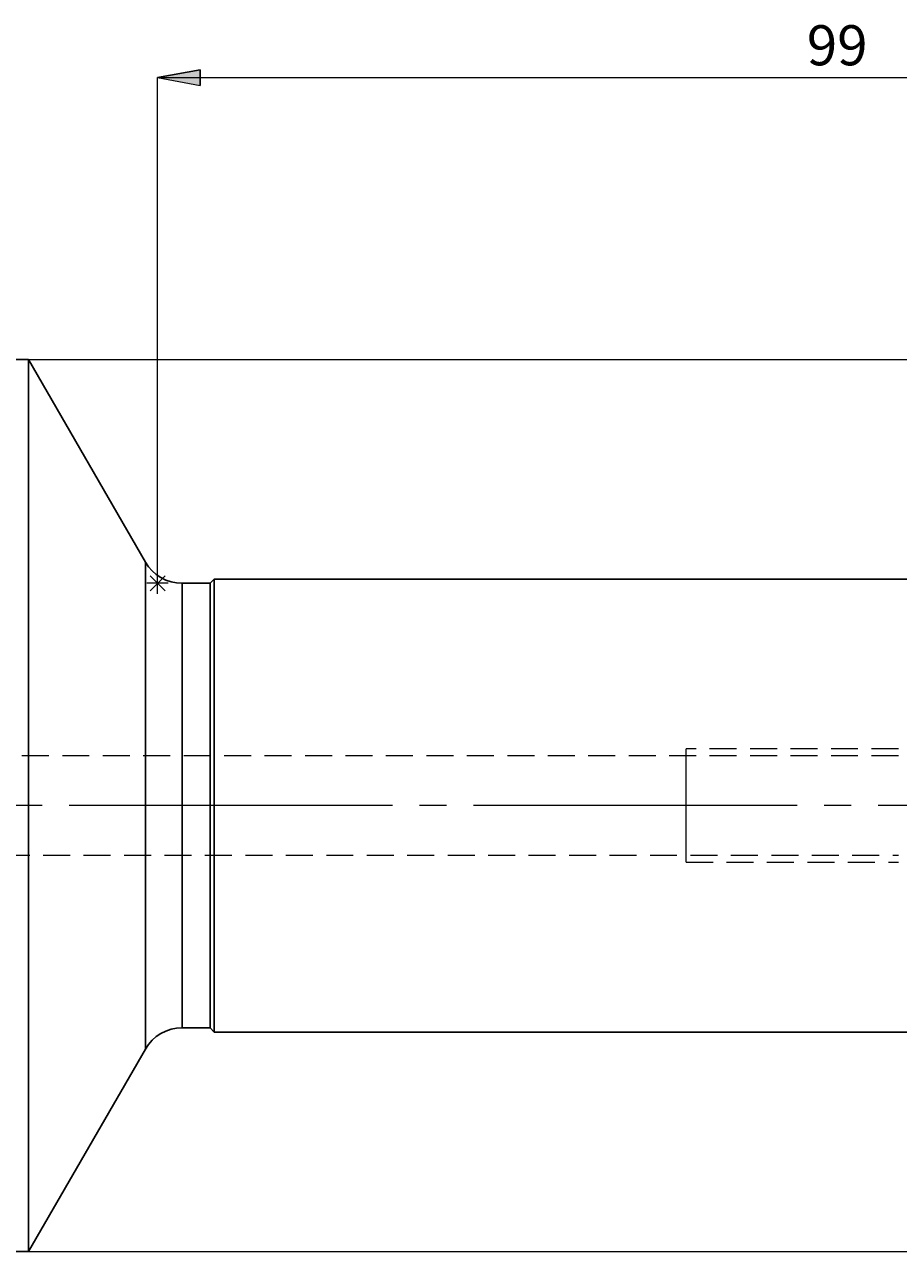
# Model space of a CAD drawing. Extents: x 13 to 827, y 18 to 576.
# Drawn here: x 409 to 526, y 277 to 441 of the extents above; entities that cross this region are included whole.
import ezdxf

# ---------------------------------------------------------------- set-up
doc = ezdxf.new("R2010")
doc.units = 0
doc.header["$MEASUREMENT"] = 0
for name, pattern in [('AI-Linetype-10', [54, 43.200001, -3.6, 3.6, -3.6]), ('AI-Linetype-2', [5.4, 3.6, -1.8]), ('AI-Linetype-219', [5.4, 3.6, -1.8]), ('AI-Linetype-220', [5.4, 3.6, -1.8]), ('AI-Linetype-232', [5.4, 3.6, -1.8]), ('AI-Linetype-236', [5.4, 3.6, -1.8]), ('AI-Linetype-3', [5.4, 3.6, -1.8]), ('AI-Linetype-7', [5.4, 3.6, -1.8]), ('AI-Linetype-8', [5.4, 3.6, -1.8]), ('AI-Linetype-9', [5.4, 3.6, -1.8])]:
    doc.linetypes.add(name, pattern=pattern)
doc.layers.add('Ebene 1', color=7, linetype='Continuous', lineweight=0)

msp = doc.modelspace()

# ---------------------------------------------------------------- hatches: boundary and pattern name
at = {"layer": 'Ebene 1', "true_color": 0x000000, "transparency": 33554687}
h = msp.add_hatch(color=18, dxfattribs=at)
h.dxf.hatch_style = 2
edge = h.paths.add_edge_path()
edge.add_spline(control_points=[(426.85, 433.54), (426.85, 433.54), (432.51, 434.6), (432.51, 434.6), (432.51, 434.6), (432.51, 432.48), (432.51, 432.48)], knot_values=[0, 0, 0, 0, 1, 1, 1, 2, 2, 2, 2], degree=3, periodic=0)
edge.add_line((432.51, 432.48), (426.85, 433.54))
edge = h.paths.add_edge_path()
edge.add_spline(control_points=[(614.55, 433.54), (614.55, 433.54), (608.88, 432.48), (608.88, 432.48), (608.88, 432.48), (608.88, 434.6), (608.88, 434.6)], knot_values=[0, 0, 0, 0, 1, 1, 1, 2, 2, 2, 2], degree=3, periodic=0)
edge.add_line((608.88, 434.6), (614.55, 433.54))

# ---------------------------------------------------------------- linework, layer by layer
at = {"layer": 'Ebene 1', "color": 18, "linetype": 'AI-Linetype-219', "lineweight": 18, "true_color": 0x000000}
msp.add_line((525.73, 342.98), (384.57, 342.98), dxfattribs=at)
at = {"layer": 'Ebene 1', "color": 18, "linetype": 'AI-Linetype-8', "lineweight": 18, "true_color": 0x000000}
msp.add_line((525.73, 343.92), (497.38, 343.92), dxfattribs=at)
at = {"layer": 'Ebene 1', "color": 18, "linetype": 'AI-Linetype-9', "lineweight": 18, "true_color": 0x000000}
msp.add_line((497.38, 336.36), (497.38, 338.24), dxfattribs=at)
at = {"layer": 'Ebene 1', "color": 18, "linetype": 'AI-Linetype-10', "lineweight": 18, "true_color": 0x000000}
msp.add_line((620.22, 336.36), (231.11, 336.36), dxfattribs=at)
at = {"layer": 'Ebene 1', "color": 18, "linetype": 'AI-Linetype-220', "lineweight": 18, "true_color": 0x000000}
msp.add_line((384.57, 329.75), (525.73, 329.75), dxfattribs=at)
at = {"layer": 'Ebene 1', "color": 18, "linetype": 'AI-Linetype-7', "lineweight": 18, "true_color": 0x000000}
msp.add_line((497.38, 328.8), (525.73, 328.8), dxfattribs=at)
at = {"layer": 'Ebene 1', "color": 18, "linetype": 'AI-Linetype-232', "lineweight": 18, "true_color": 0x000000}
msp.add_lwpolyline([(425.21, 303.86), (425.21, 303.9), (425.21, 304.22), (425.21, 304.86), (425.21, 305.82), (425.21, 307.08), (425.21, 308.63), (425.21, 310.45), (425.21, 312.54), (425.21, 314.86), (425.21, 317.39), (425.21, 320.11), (425.21, 322.99), (425.21, 326.01), (425.21, 329.13), (425.21, 332.32), (425.21, 335.55), (425.21, 338.79), (425.21, 342.01), (425.21, 345.17), (425.21, 348.24), (425.21, 351.19), (425.21, 354), (425.21, 356.63), (425.21, 359.06), (425.21, 361.26), (425.21, 363.22), (425.21, 364.91), (425.21, 366.31), (425.21, 367.42), (425.21, 368.22), (425.21, 368.7), (425.21, 368.87)], dxfattribs=at)
at = {"layer": 'Ebene 1', "color": 18, "linetype": 'AI-Linetype-236', "lineweight": 18, "true_color": 0x000000}
msp.add_lwpolyline([(430.12, 306.69), (430.12, 306.86), (430.12, 307.34), (430.12, 308.15), (430.12, 309.26), (430.12, 310.67), (430.12, 312.36), (430.12, 314.31), (430.12, 316.51), (430.12, 318.92), (430.12, 321.53), (430.12, 324.3), (430.12, 327.19), (430.12, 330.19), (430.12, 333.26), (430.12, 336.36), (430.12, 339.46), (430.12, 342.53), (430.12, 345.53), (430.12, 348.43), (430.12, 351.2), (430.12, 353.8), (430.12, 356.22), (430.12, 358.41), (430.12, 360.37), (430.12, 362.06), (430.12, 363.47), (430.12, 364.58), (430.12, 365.38), (430.12, 365.87), (430.12, 366.03)], dxfattribs=at)
at = {"layer": 'Ebene 1', "color": 18, "linetype": 'AI-Linetype-2', "lineweight": 18, "true_color": 0x000000}
msp.add_lwpolyline([(497.38, 338.24), (497.38, 340), (497.38, 341.54), (497.38, 342.74), (497.38, 343.55), (497.38, 343.91), (497.38, 343.92)], dxfattribs=at)
at = {"layer": 'Ebene 1', "color": 18, "linetype": 'AI-Linetype-3', "lineweight": 18, "true_color": 0x000000}
msp.add_lwpolyline([(497.38, 328.8), (497.38, 328.82), (497.38, 329.17), (497.38, 329.98), (497.38, 331.19), (497.38, 332.72), (497.38, 334.48), (497.38, 336.36)], dxfattribs=at)
at = {"layer": 'Ebene 1', "color": 18, "lineweight": 18, "true_color": 0x000000}
msp.add_open_spline([(426.85, 433.54), (426.85, 433.54), (432.51, 434.6), (432.51, 434.6), (432.51, 434.6), (432.51, 432.48), (432.51, 432.48), (432.51, 432.48), (426.85, 433.54), (426.85, 433.54)], degree=3, knots=[0, 0, 0, 0, 1, 1, 1, 2, 2, 2, 3, 3, 3, 3], dxfattribs=at)
at = {"layer": 'Ebene 1'}
msp.add_open_spline([(426.85, 433.54), (426.85, 433.54), (432.51, 434.6), (432.51, 434.6), (432.51, 434.6), (432.51, 432.48), (432.51, 432.48)], degree=3, knots=[0, 0, 0, 0, 1, 1, 1, 2, 2, 2, 2], dxfattribs=at)
at = {"layer": 'Ebene 1', "color": 18, "lineweight": 18, "true_color": 0x000000}
for points in [[(426.85, 366.03), (426.85, 366.03), (426.85, 433.54), (426.85, 433.54)], [(426.85, 433.54), (426.85, 433.54), (614.55, 433.54), (614.55, 433.54)], [(409.61, 395.89), (409.61, 395.89), (683.82, 395.89), (683.82, 395.89)], [(425.84, 367.03), (425.84, 367.03), (427.85, 365.03), (427.85, 365.03)], [(425.84, 365.03), (425.84, 365.03), (427.85, 367.03), (427.85, 367.03)], [(426.85, 364.61), (426.85, 364.61), (426.85, 367.45), (426.85, 367.45)], [(428.26, 366.03), (428.26, 366.03), (425.43, 366.03), (425.43, 366.03)], [(409.61, 276.84), (409.61, 276.84), (683.82, 276.84), (683.82, 276.84)]]:
    msp.add_open_spline(points, degree=3, dxfattribs=at)
at = {"layer": 'Ebene 1', "color": 18, "lineweight": 25, "true_color": 0x000000}
for points in [[(409.61, 395.89), (409.61, 395.89), (387.68, 395.89), (387.68, 395.89)], [(425.21, 368.87), (425.21, 368.87), (409.61, 395.89), (409.61, 395.89)], [(433.84, 366.03), (433.84, 366.03), (430.12, 366.03), (430.12, 366.03)], [(434.41, 366.6), (434.41, 366.6), (433.84, 366.03), (433.84, 366.03)], [(598.47, 366.6), (598.47, 366.6), (434.41, 366.6), (434.41, 366.6)], [(430.12, 306.69), (430.12, 306.69), (433.84, 306.69), (433.84, 306.69)], [(433.84, 306.69), (433.84, 306.69), (434.41, 306.13), (434.41, 306.13)], [(434.41, 306.13), (434.41, 306.13), (598.47, 306.13), (598.47, 306.13)], [(409.61, 276.83), (409.61, 276.83), (425.21, 303.86), (425.21, 303.86)], [(387.68, 276.83), (387.68, 276.83), (409.61, 276.83), (409.61, 276.83)]]:
    msp.add_open_spline(points, degree=3, dxfattribs=at)
for points, knots in [([(409.61, 395.89), (409.61, 395.89), (409.61, 395.73), (409.61, 395.73), (409.61, 395.73), (409.61, 395.26), (409.61, 395.26), (409.61, 395.26), (409.61, 394.47), (409.61, 394.47), (409.61, 394.47), (409.61, 393.37), (409.61, 393.37), (409.61, 393.37), (409.61, 391.96), (409.61, 391.96), (409.61, 391.96), (409.61, 390.26), (409.61, 390.26), (409.61, 390.26), (409.61, 388.27), (409.61, 388.27), (409.61, 388.27), (409.61, 386.01), (409.61, 386.01), (409.61, 386.01), (409.61, 383.48), (409.61, 383.48), (409.61, 383.48), (409.61, 380.7), (409.61, 380.7), (409.61, 380.7), (409.61, 377.68), (409.61, 377.68), (409.61, 377.68), (409.61, 374.44), (409.61, 374.44), (409.61, 374.44), (409.61, 371), (409.61, 371), (409.61, 371), (409.61, 367.37), (409.61, 367.37), (409.61, 367.37), (409.61, 363.58), (409.61, 363.58), (409.61, 363.58), (409.61, 359.64), (409.61, 359.64), (409.61, 359.64), (409.61, 355.58), (409.61, 355.58), (409.61, 355.58), (409.61, 351.42), (409.61, 351.42), (409.61, 351.42), (409.61, 347.17), (409.61, 347.17), (409.61, 347.17), (409.61, 342.87), (409.61, 342.87), (409.61, 342.87), (409.61, 338.54), (409.61, 338.54), (409.61, 338.54), (409.61, 334.19), (409.61, 334.19), (409.61, 334.19), (409.61, 329.85), (409.61, 329.85), (409.61, 329.85), (409.61, 325.55), (409.61, 325.55), (409.61, 325.55), (409.61, 321.31), (409.61, 321.31), (409.61, 321.31), (409.61, 317.14), (409.61, 317.14), (409.61, 317.14), (409.61, 313.08), (409.61, 313.08), (409.61, 313.08), (409.61, 309.14), (409.61, 309.14), (409.61, 309.14), (409.61, 305.35), (409.61, 305.35), (409.61, 305.35), (409.61, 301.73), (409.61, 301.73), (409.61, 301.73), (409.61, 298.28), (409.61, 298.28), (409.61, 298.28), (409.61, 295.05), (409.61, 295.05), (409.61, 295.05), (409.61, 292.03), (409.61, 292.03), (409.61, 292.03), (409.61, 289.25), (409.61, 289.25), (409.61, 289.25), (409.61, 286.72), (409.61, 286.72), (409.61, 286.72), (409.61, 284.45), (409.61, 284.45), (409.61, 284.45), (409.61, 282.46), (409.61, 282.46), (409.61, 282.46), (409.61, 280.76), (409.61, 280.76), (409.61, 280.76), (409.61, 279.36), (409.61, 279.36), (409.61, 279.36), (409.61, 278.26), (409.61, 278.26), (409.61, 278.26), (409.61, 277.47), (409.61, 277.47), (409.61, 277.47), (409.61, 276.99), (409.61, 276.99), (409.61, 276.99), (409.61, 276.83), (409.61, 276.83)], [0, 0, 0, 0, 1, 1, 1, 2, 2, 2, 3, 3, 3, 4, 4, 4, 5, 5, 5, 6, 6, 6, 7, 7, 7, 8, 8, 8, 9, 9, 9, 10, 10, 10, 11, 11, 11, 12, 12, 12, 13, 13, 13, 14, 14, 14, 15, 15, 15, 16, 16, 16, 17, 17, 17, 18, 18, 18, 19, 19, 19, 20, 20, 20, 21, 21, 21, 22, 22, 22, 23, 23, 23, 24, 24, 24, 25, 25, 25, 26, 26, 26, 27, 27, 27, 28, 28, 28, 29, 29, 29, 30, 30, 30, 31, 31, 31, 32, 32, 32, 33, 33, 33, 34, 34, 34, 35, 35, 35, 36, 36, 36, 37, 37, 37, 38, 38, 38, 39, 39, 39, 40, 40, 40, 41, 41, 41, 42, 42, 42, 43, 43, 43, 43]), ([(430.12, 366.03), (430.12, 366.03), (429.38, 366.08), (429.38, 366.08), (429.38, 366.08), (428.65, 366.22), (428.65, 366.22), (428.65, 366.22), (427.95, 366.46), (427.95, 366.46), (427.95, 366.46), (427.28, 366.79), (427.28, 366.79), (427.28, 366.79), (426.67, 367.2), (426.67, 367.2), (426.67, 367.2), (426.11, 367.69), (426.11, 367.69), (426.11, 367.69), (425.62, 368.25), (425.62, 368.25), (425.62, 368.25), (425.21, 368.87), (425.21, 368.87)], [0, 0, 0, 0, 1, 1, 1, 2, 2, 2, 3, 3, 3, 4, 4, 4, 5, 5, 5, 6, 6, 6, 7, 7, 7, 8, 8, 8, 8]), ([(425.21, 368.87), (425.21, 368.87), (425.21, 368.7), (425.21, 368.7), (425.21, 368.7), (425.21, 368.22), (425.21, 368.22), (425.21, 368.22), (425.21, 367.42), (425.21, 367.42), (425.21, 367.42), (425.21, 366.31), (425.21, 366.31), (425.21, 366.31), (425.21, 364.91), (425.21, 364.91), (425.21, 364.91), (425.21, 363.22), (425.21, 363.22), (425.21, 363.22), (425.21, 361.26), (425.21, 361.26), (425.21, 361.26), (425.21, 359.06), (425.21, 359.06), (425.21, 359.06), (425.21, 356.63), (425.21, 356.63), (425.21, 356.63), (425.21, 354), (425.21, 354), (425.21, 354), (425.21, 351.19), (425.21, 351.19), (425.21, 351.19), (425.21, 348.24), (425.21, 348.24), (425.21, 348.24), (425.21, 345.17), (425.21, 345.17), (425.21, 345.17), (425.21, 342.01), (425.21, 342.01), (425.21, 342.01), (425.21, 338.79), (425.21, 338.79), (425.21, 338.79), (425.21, 335.55), (425.21, 335.55), (425.21, 335.55), (425.21, 332.32), (425.21, 332.32), (425.21, 332.32), (425.21, 329.13), (425.21, 329.13), (425.21, 329.13), (425.21, 326.01), (425.21, 326.01), (425.21, 326.01), (425.21, 322.99), (425.21, 322.99), (425.21, 322.99), (425.21, 320.11), (425.21, 320.11), (425.21, 320.11), (425.21, 317.39), (425.21, 317.39), (425.21, 317.39), (425.21, 314.86), (425.21, 314.86), (425.21, 314.86), (425.21, 312.54), (425.21, 312.54), (425.21, 312.54), (425.21, 310.45), (425.21, 310.45), (425.21, 310.45), (425.21, 308.63), (425.21, 308.63), (425.21, 308.63), (425.21, 307.08), (425.21, 307.08), (425.21, 307.08), (425.21, 305.82), (425.21, 305.82), (425.21, 305.82), (425.21, 304.86), (425.21, 304.86), (425.21, 304.86), (425.21, 304.22), (425.21, 304.22), (425.21, 304.22), (425.21, 303.9), (425.21, 303.9), (425.21, 303.9), (425.21, 303.86), (425.21, 303.86)], [0, 0, 0, 0, 1, 1, 1, 2, 2, 2, 3, 3, 3, 4, 4, 4, 5, 5, 5, 6, 6, 6, 7, 7, 7, 8, 8, 8, 9, 9, 9, 10, 10, 10, 11, 11, 11, 12, 12, 12, 13, 13, 13, 14, 14, 14, 15, 15, 15, 16, 16, 16, 17, 17, 17, 18, 18, 18, 19, 19, 19, 20, 20, 20, 21, 21, 21, 22, 22, 22, 23, 23, 23, 24, 24, 24, 25, 25, 25, 26, 26, 26, 27, 27, 27, 28, 28, 28, 29, 29, 29, 30, 30, 30, 31, 31, 31, 32, 32, 32, 32]), ([(430.12, 366.03), (430.12, 366.03), (430.12, 365.87), (430.12, 365.87), (430.12, 365.87), (430.12, 365.38), (430.12, 365.38), (430.12, 365.38), (430.12, 364.58), (430.12, 364.58), (430.12, 364.58), (430.12, 363.47), (430.12, 363.47), (430.12, 363.47), (430.12, 362.06), (430.12, 362.06), (430.12, 362.06), (430.12, 360.37), (430.12, 360.37), (430.12, 360.37), (430.12, 358.41), (430.12, 358.41), (430.12, 358.41), (430.12, 356.22), (430.12, 356.22), (430.12, 356.22), (430.12, 353.8), (430.12, 353.8), (430.12, 353.8), (430.12, 351.2), (430.12, 351.2), (430.12, 351.2), (430.12, 348.43), (430.12, 348.43), (430.12, 348.43), (430.12, 345.53), (430.12, 345.53), (430.12, 345.53), (430.12, 342.53), (430.12, 342.53), (430.12, 342.53), (430.12, 339.46), (430.12, 339.46), (430.12, 339.46), (430.12, 336.36), (430.12, 336.36), (430.12, 336.36), (430.12, 333.26), (430.12, 333.26), (430.12, 333.26), (430.12, 330.19), (430.12, 330.19), (430.12, 330.19), (430.12, 327.19), (430.12, 327.19), (430.12, 327.19), (430.12, 324.29), (430.12, 324.29), (430.12, 324.29), (430.12, 321.53), (430.12, 321.53), (430.12, 321.53), (430.12, 318.92), (430.12, 318.92), (430.12, 318.92), (430.12, 316.51), (430.12, 316.51), (430.12, 316.51), (430.12, 314.31), (430.12, 314.31), (430.12, 314.31), (430.12, 312.36), (430.12, 312.36), (430.12, 312.36), (430.12, 310.67), (430.12, 310.67), (430.12, 310.67), (430.12, 309.26), (430.12, 309.26), (430.12, 309.26), (430.12, 308.15), (430.12, 308.15), (430.12, 308.15), (430.12, 307.34), (430.12, 307.34), (430.12, 307.34), (430.12, 306.86), (430.12, 306.86), (430.12, 306.86), (430.12, 306.69), (430.12, 306.69)], [0, 0, 0, 0, 1, 1, 1, 2, 2, 2, 3, 3, 3, 4, 4, 4, 5, 5, 5, 6, 6, 6, 7, 7, 7, 8, 8, 8, 9, 9, 9, 10, 10, 10, 11, 11, 11, 12, 12, 12, 13, 13, 13, 14, 14, 14, 15, 15, 15, 16, 16, 16, 17, 17, 17, 18, 18, 18, 19, 19, 19, 20, 20, 20, 21, 21, 21, 22, 22, 22, 23, 23, 23, 24, 24, 24, 25, 25, 25, 26, 26, 26, 27, 27, 27, 28, 28, 28, 29, 29, 29, 30, 30, 30, 30]), ([(433.84, 366.03), (433.84, 366.03), (433.84, 365.87), (433.84, 365.87), (433.84, 365.87), (433.84, 365.38), (433.84, 365.38), (433.84, 365.38), (433.84, 364.58), (433.84, 364.58), (433.84, 364.58), (433.84, 363.47), (433.84, 363.47), (433.84, 363.47), (433.84, 362.06), (433.84, 362.06), (433.84, 362.06), (433.84, 360.37), (433.84, 360.37), (433.84, 360.37), (433.84, 358.41), (433.84, 358.41), (433.84, 358.41), (433.84, 356.22), (433.84, 356.22), (433.84, 356.22), (433.84, 353.8), (433.84, 353.8), (433.84, 353.8), (433.84, 351.2), (433.84, 351.2), (433.84, 351.2), (433.84, 348.43), (433.84, 348.43), (433.84, 348.43), (433.84, 345.53), (433.84, 345.53), (433.84, 345.53), (433.84, 342.53), (433.84, 342.53), (433.84, 342.53), (433.84, 339.46), (433.84, 339.46), (433.84, 339.46), (433.84, 336.36), (433.84, 336.36), (433.84, 336.36), (433.84, 333.26), (433.84, 333.26), (433.84, 333.26), (433.84, 330.19), (433.84, 330.19), (433.84, 330.19), (433.84, 327.19), (433.84, 327.19), (433.84, 327.19), (433.84, 324.29), (433.84, 324.29), (433.84, 324.29), (433.84, 321.53), (433.84, 321.53), (433.84, 321.53), (433.84, 318.92), (433.84, 318.92), (433.84, 318.92), (433.84, 316.51), (433.84, 316.51), (433.84, 316.51), (433.84, 314.31), (433.84, 314.31), (433.84, 314.31), (433.84, 312.36), (433.84, 312.36), (433.84, 312.36), (433.84, 310.67), (433.84, 310.67), (433.84, 310.67), (433.84, 309.26), (433.84, 309.26), (433.84, 309.26), (433.84, 308.15), (433.84, 308.15), (433.84, 308.15), (433.84, 307.34), (433.84, 307.34), (433.84, 307.34), (433.84, 306.86), (433.84, 306.86), (433.84, 306.86), (433.84, 306.69), (433.84, 306.69)], [0, 0, 0, 0, 1, 1, 1, 2, 2, 2, 3, 3, 3, 4, 4, 4, 5, 5, 5, 6, 6, 6, 7, 7, 7, 8, 8, 8, 9, 9, 9, 10, 10, 10, 11, 11, 11, 12, 12, 12, 13, 13, 13, 14, 14, 14, 15, 15, 15, 16, 16, 16, 17, 17, 17, 18, 18, 18, 19, 19, 19, 20, 20, 20, 21, 21, 21, 22, 22, 22, 23, 23, 23, 24, 24, 24, 25, 25, 25, 26, 26, 26, 27, 27, 27, 28, 28, 28, 29, 29, 29, 30, 30, 30, 30]), ([(434.41, 366.6), (434.41, 366.6), (434.41, 366.44), (434.41, 366.44), (434.41, 366.44), (434.41, 365.96), (434.41, 365.96), (434.41, 365.96), (434.41, 365.17), (434.41, 365.17), (434.41, 365.17), (434.41, 364.07), (434.41, 364.07), (434.41, 364.07), (434.41, 362.68), (434.41, 362.68), (434.41, 362.68), (434.41, 361.01), (434.41, 361.01), (434.41, 361.01), (434.41, 359.07), (434.41, 359.07), (434.41, 359.07), (434.41, 356.9), (434.41, 356.9), (434.41, 356.9), (434.41, 354.51), (434.41, 354.51), (434.41, 354.51), (434.41, 351.93), (434.41, 351.93), (434.41, 351.93), (434.41, 349.18), (434.41, 349.18), (434.41, 349.18), (434.41, 346.3), (434.41, 346.3), (434.41, 346.3), (434.41, 343.31), (434.41, 343.31), (434.41, 343.31), (434.41, 340.24), (434.41, 340.24), (434.41, 340.24), (434.41, 337.14), (434.41, 337.14), (434.41, 337.14), (434.41, 334.03), (434.41, 334.03), (434.41, 334.03), (434.41, 330.94), (434.41, 330.94), (434.41, 330.94), (434.41, 327.91), (434.41, 327.91), (434.41, 327.91), (434.41, 324.97), (434.41, 324.97), (434.41, 324.97), (434.41, 322.15), (434.41, 322.15), (434.41, 322.15), (434.41, 319.48), (434.41, 319.48), (434.41, 319.48), (434.41, 316.99), (434.41, 316.99), (434.41, 316.99), (434.41, 314.71), (434.41, 314.71), (434.41, 314.71), (434.41, 312.65), (434.41, 312.65), (434.41, 312.65), (434.41, 310.85), (434.41, 310.85), (434.41, 310.85), (434.41, 309.32), (434.41, 309.32), (434.41, 309.32), (434.41, 308.07), (434.41, 308.07), (434.41, 308.07), (434.41, 307.12), (434.41, 307.12), (434.41, 307.12), (434.41, 306.49), (434.41, 306.49), (434.41, 306.49), (434.41, 306.17), (434.41, 306.17), (434.41, 306.17), (434.41, 306.13), (434.41, 306.13)], [0, 0, 0, 0, 1, 1, 1, 2, 2, 2, 3, 3, 3, 4, 4, 4, 5, 5, 5, 6, 6, 6, 7, 7, 7, 8, 8, 8, 9, 9, 9, 10, 10, 10, 11, 11, 11, 12, 12, 12, 13, 13, 13, 14, 14, 14, 15, 15, 15, 16, 16, 16, 17, 17, 17, 18, 18, 18, 19, 19, 19, 20, 20, 20, 21, 21, 21, 22, 22, 22, 23, 23, 23, 24, 24, 24, 25, 25, 25, 26, 26, 26, 27, 27, 27, 28, 28, 28, 29, 29, 29, 30, 30, 30, 31, 31, 31, 31]), ([(425.21, 303.86), (425.21, 303.86), (425.62, 304.48), (425.62, 304.48), (425.62, 304.48), (426.11, 305.03), (426.11, 305.03), (426.11, 305.03), (426.67, 305.52), (426.67, 305.52), (426.67, 305.52), (427.28, 305.93), (427.28, 305.93), (427.28, 305.93), (427.95, 306.26), (427.95, 306.26), (427.95, 306.26), (428.65, 306.5), (428.65, 306.5), (428.65, 306.5), (429.38, 306.64), (429.38, 306.64), (429.38, 306.64), (430.12, 306.69), (430.12, 306.69)], [0, 0, 0, 0, 1, 1, 1, 2, 2, 2, 3, 3, 3, 4, 4, 4, 5, 5, 5, 6, 6, 6, 7, 7, 7, 8, 8, 8, 8])]:
    msp.add_open_spline(points, degree=3, knots=knots, dxfattribs=at)

# ---------------------------------------------------------------- texts
at = {"layer": 'Ebene 1', "insert": (513.5, 435.18), "char_height": 0.2, "attachment_point": 7}
msp.add_mtext('\\C18;\\c0;\\FCentury Gothic|b0|i0|c1;\\H5.351843;\\W1.000302;  99  ', dxfattribs=at)

doc.saveas('drawing.dxf')
